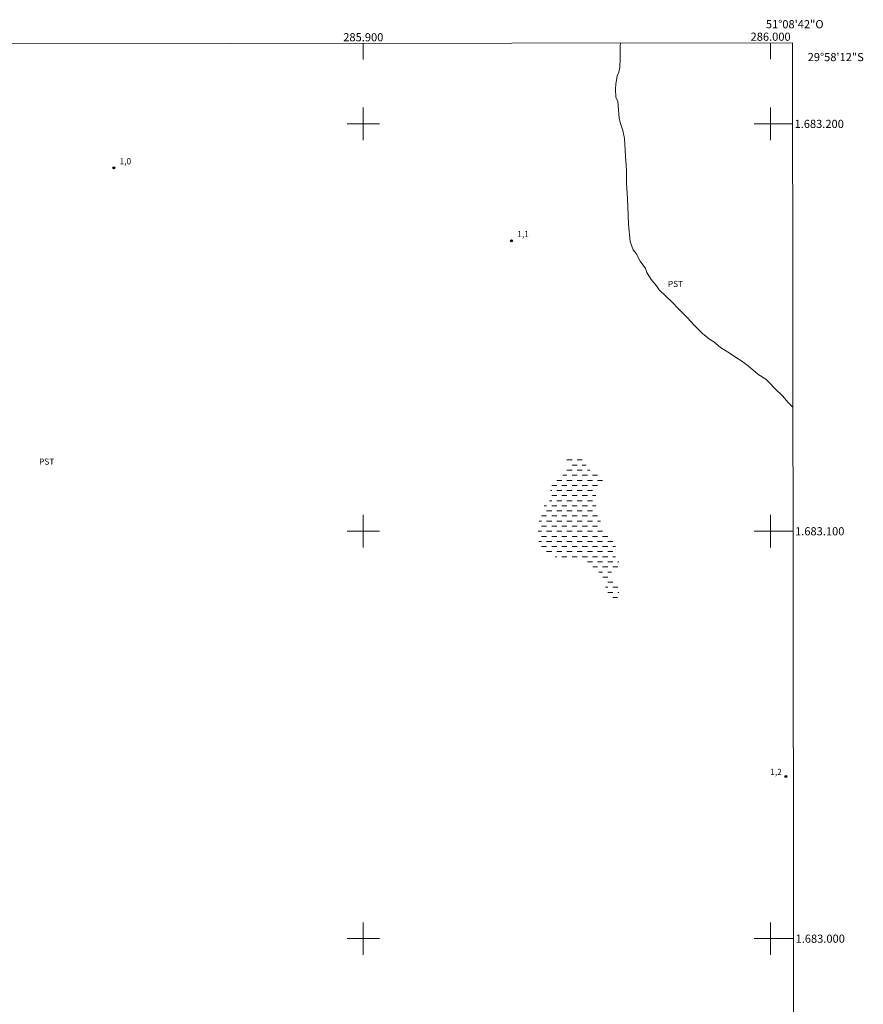
# Model space of a CAD drawing. Units: metres. Extents: x 285507 to 286023, y 1682659 to 1683226.
# Drawn here: x 285816 to 286023, y 1682984 to 1683226 of the extents above; entities that cross this region are included whole.
import ezdxf
from ezdxf.enums import TextEntityAlignment as Align

# ---------------------------------------------------------------- set-up
doc = ezdxf.new("R2010")
doc.units = ezdxf.units.M
doc.header["$MEASUREMENT"] = 0
doc.linetypes.add('DASHED', pattern=[0.75, 0.5, -0.25])
for name, color, linetype, lineweight in [('Alagados_Banhados', 5, 'DASHED', 9), ('Articulacao', 7, 'Continuous', 18), ('Malha_Coordenadas', 7, 'Continuous', 15)]:
    doc.layers.add(name, color=color, linetype=linetype, lineweight=lineweight)
for name, color, linetype, lineweight, true_color in [('Curvas_Intermediarias', 7, 'Continuous', 9, 0x783c14), ('Pto_Cotado', 7, 'Continuous', 9, 0x783c14), ('Topon_Cultura', 7, 'Continuous', 9, 0x00ff33), ('Topon_Pto_Cotado', 7, 'Continuous', 9, 0x783c14)]:
    doc.layers.add(name, color=color, linetype=linetype, lineweight=lineweight, true_color=true_color)
doc.styles.add('Arial', font='arial.ttf', dxfattribs={"height": 1.5})

# ---------------------------------------------------------------- blocks, each defined once
blk = doc.blocks.new('Cotas')
at = {"layer": 'Pto_Cotado'}
blk.add_hatch(color=256, dxfattribs=at).paths.add_polyline_path([(0, 0.24, 1), (0, -0.24, 1)])
at = {"layer": 'Pto_Cotado', "lineweight": -3}
blk.add_lwpolyline([(0, -0.24, -1), (0, 0.24, -1)], format="xyb", close=True, dxfattribs=at)

msp = doc.modelspace()

# ---------------------------------------------------------------- hatches: boundary and pattern name
at = {"layer": 'Alagados_Banhados'}
h = msp.add_hatch(dxfattribs=at)
h.set_pattern_fill('DASH', color=256, scale=10)
h.paths.add_polyline_path([(285946.94, 1683093.81), (285946.74, 1683093.82), (285946.54, 1683093.88), (285946.49, 1683093.89), (285946.24, 1683093.98), (285946, 1683094.1), (285945.8, 1683094.21), (285945.59, 1683094.31), (285945.37, 1683094.44), (285945.15, 1683094.6), (285944.91, 1683094.78), (285944.28, 1683095.33), (285944.12, 1683095.51), (285943.97, 1683095.71), (285943.81, 1683095.92), (285943.67, 1683096.14), (285943.54, 1683096.36), (285943.43, 1683096.58), (285943.32, 1683096.82), (285943.24, 1683097.09), (285943.16, 1683097.35), (285943.1, 1683097.6), (285942.99, 1683098.09), (285942.94, 1683098.3), (285942.92, 1683098.55), (285942.92, 1683098.76), (285942.92, 1683098.98), (285942.92, 1683099.19), (285942.92, 1683099.42), (285942.92, 1683099.68), (285942.92, 1683099.98), (285942.92, 1683100.33), (285942.95, 1683100.73), (285942.96, 1683100.94), (285942.98, 1683101.14), (285943, 1683101.34), (285943.05, 1683101.71), (285943.1, 1683102.04), (285943.16, 1683102.33), (285943.21, 1683102.59), (285943.28, 1683102.82), (285943.34, 1683103.01), (285943.4, 1683103.22), (285943.47, 1683103.45), (285943.55, 1683103.7), (285943.62, 1683103.92), (285943.68, 1683104.13), (285943.75, 1683104.36), (285943.82, 1683104.62), (285943.9, 1683104.93), (285943.97, 1683105.24), (285944.07, 1683105.54), (285944.17, 1683105.8), (285944.28, 1683106.03), (285944.39, 1683106.21), (285944.53, 1683106.38), (285944.69, 1683106.52), (285944.86, 1683106.66), (285945.06, 1683106.82), (285945.26, 1683107.02), (285945.46, 1683107.22), (285945.63, 1683107.42), (285945.76, 1683107.63), (285945.85, 1683107.86), (285945.91, 1683108.11), (285945.95, 1683108.37), (285945.97, 1683108.65), (285945.98, 1683108.94), (285945.99, 1683109.23), (285945.98, 1683109.53), (285945.96, 1683109.81), (285945.9, 1683110.09), (285945.85, 1683110.34), (285945.81, 1683110.58), (285945.76, 1683110.82), (285945.71, 1683111.05), (285945.68, 1683111.27), (285945.67, 1683111.47), (285945.68, 1683111.72), (285945.8, 1683111.95), (285945.99, 1683112.07), (285946.2, 1683112.14), (285946.44, 1683112.22), (285946.72, 1683112.31), (285947.04, 1683112.42), (285947.38, 1683112.55), (285947.72, 1683112.7), (285948.04, 1683112.87), (285948.32, 1683113.05), (285948.57, 1683113.27), (285948.79, 1683113.5), (285948.98, 1683113.75), (285949.14, 1683114.01), (285949.28, 1683114.29), (285949.4, 1683114.58), (285949.51, 1683114.84), (285949.59, 1683115.08), (285949.65, 1683115.27), (285949.72, 1683115.51), (285949.89, 1683115.69), (285950.01, 1683115.93), (285950.04, 1683116.16), (285950.03, 1683116.41), (285950.03, 1683116.67), (285949.97, 1683116.94), (285949.9, 1683117.21), (285949.88, 1683117.44), (285949.9, 1683117.71), (285950.02, 1683117.94), (285950.21, 1683118.1), (285950.4, 1683118.19), (285950.64, 1683118.28), (285950.94, 1683118.34), (285951.28, 1683118.39), (285951.63, 1683118.42), (285951.97, 1683118.43), (285952.28, 1683118.43), (285952.56, 1683118.43), (285952.82, 1683118.42), (285953.04, 1683118.41), (285953.24, 1683118.39), (285953.54, 1683118.32), (285953.73, 1683118.26), (285953.93, 1683118.19), (285954.13, 1683118.11), (285954.38, 1683117.97), (285954.53, 1683117.8), (285954.63, 1683117.63), (285954.7, 1683117.41), (285954.71, 1683117.18), (285954.71, 1683116.94), (285954.71, 1683116.68), (285954.72, 1683116.39), (285954.76, 1683116.17), (285954.84, 1683115.94), (285954.95, 1683115.7), (285955.12, 1683115.45), (285955.35, 1683115.21), (285955.62, 1683115.01), (285955.93, 1683114.84), (285956.26, 1683114.72), (285956.57, 1683114.62), (285956.85, 1683114.55), (285957.09, 1683114.49), (285957.29, 1683114.43), (285957.51, 1683114.34), (285957.71, 1683114.24), (285957.94, 1683114.13), (285958.14, 1683114.01), (285958.34, 1683113.86), (285958.54, 1683113.69), (285958.7, 1683113.48), (285958.8, 1683113.24), (285958.84, 1683112.98), (285958.86, 1683112.72), (285958.86, 1683112.48), (285958.79, 1683112.21), (285958.66, 1683111.97), (285958.47, 1683111.77), (285958.33, 1683111.63), (285958.18, 1683111.45), (285958.04, 1683111.28), (285957.83, 1683111.06), (285957.65, 1683110.86), (285957.54, 1683110.65), (285957.44, 1683110.37), (285957.34, 1683110.05), (285957.27, 1683109.7), (285957.19, 1683109.36), (285957.13, 1683109.05), (285957.08, 1683108.75), (285957.04, 1683108.5), (285957.02, 1683108.27), (285957.02, 1683107.99), (285957.02, 1683107.75), (285957.02, 1683107.52), (285957.02, 1683107.29), (285957.02, 1683107.08), (285957.04, 1683106.85), (285957.07, 1683106.51), (285957.12, 1683106.12), (285957.19, 1683105.72), (285957.22, 1683105.52), (285957.32, 1683105.13), (285957.43, 1683104.78), (285957.53, 1683104.47), (285957.63, 1683104.19), (285957.72, 1683103.93), (285957.8, 1683103.71), (285957.88, 1683103.51), (285957.94, 1683103.32), (285958.04, 1683103.1), (285958.13, 1683102.92), (285958.2, 1683102.64), (285958.24, 1683102.38), (285958.3, 1683102.08), (285958.36, 1683101.76), (285958.43, 1683101.46), (285958.51, 1683101.19), (285958.6, 1683100.95), (285958.72, 1683100.72), (285958.86, 1683100.53), (285959.03, 1683100.37), (285959.21, 1683100.2), (285959.4, 1683100.04), (285959.57, 1683099.89), (285959.76, 1683099.7), (285959.92, 1683099.55), (285960.13, 1683099.44), (285960.33, 1683099.28), (285960.54, 1683099.06), (285960.67, 1683098.89), (285960.79, 1683098.71), (285960.93, 1683098.49), (285961.08, 1683098.31), (285961.22, 1683098.15), (285961.3, 1683097.95), (285961.39, 1683097.72), (285961.45, 1683097.61), (285961.54, 1683097.43), (285961.62, 1683097.22), (285961.71, 1683096.98), (285961.8, 1683096.71), (285961.89, 1683096.44), (285961.94, 1683096.18), (285961.96, 1683095.95), (285961.96, 1683095.67), (285961.93, 1683095.45), (285961.83, 1683095.23), (285961.7, 1683095.03), (285961.62, 1683094.82), (285961.62, 1683094.6), (285961.69, 1683094.34), (285961.78, 1683094.1), (285961.9, 1683093.84), (285962.04, 1683093.57), (285962.19, 1683093.3), (285962.34, 1683093.06), (285962.48, 1683092.85), (285962.62, 1683092.67), (285962.79, 1683092.47), (285962.91, 1683092.25), (285962.96, 1683092), (285962.96, 1683091.74), (285962.94, 1683091.48), (285962.88, 1683091.24), (285962.76, 1683090.97), (285962.64, 1683090.75), (285962.45, 1683090.6), (285962.22, 1683090.6), (285962.01, 1683090.59), (285961.79, 1683090.59), (285961.59, 1683090.59), (285961.39, 1683090.56), (285961.19, 1683090.51), (285961.04, 1683090.37), (285960.95, 1683090.17), (285960.92, 1683089.97), (285960.87, 1683089.66), (285960.84, 1683089.42), (285960.81, 1683089.19), (285960.78, 1683088.99), (285960.76, 1683088.73), (285960.77, 1683088.49), (285960.89, 1683088.27), (285961.09, 1683088.06), (285961.25, 1683087.9), (285961.43, 1683087.74), (285961.62, 1683087.62), (285961.81, 1683087.52), (285961.99, 1683087.4), (285962.16, 1683087.21), (285962.32, 1683086.96), (285962.45, 1683086.66), (285962.56, 1683086.35), (285962.64, 1683086.03), (285962.69, 1683085.73), (285962.71, 1683085.46), (285962.71, 1683085.22), (285962.7, 1683085.01), (285962.69, 1683084.8), (285962.57, 1683084.11), (285962.51, 1683083.91), (285962.38, 1683083.7), (285962.2, 1683083.54), (285961.99, 1683083.42), (285961.71, 1683083.4), (285961.5, 1683083.43), (285961.21, 1683083.5), (285961.03, 1683083.61), (285960.82, 1683083.74), (285960.59, 1683083.89), (285960.35, 1683084.09), (285960.14, 1683084.31), (285959.96, 1683084.52), (285959.8, 1683084.73), (285959.69, 1683084.95), (285959.59, 1683085.18), (285959.52, 1683085.43), (285959.49, 1683085.69), (285959.46, 1683085.95), (285959.46, 1683086.15), (285959.4, 1683086.34), (285959.32, 1683086.62), (285959.28, 1683086.92), (285959.26, 1683087.16), (285959.23, 1683087.38), (285959.2, 1683087.58), (285959.15, 1683087.78), (285959.09, 1683087.99), (285959, 1683088.22), (285958.89, 1683088.49), (285958.76, 1683088.79), (285958.6, 1683089.09), (285958.44, 1683089.37), (285958.27, 1683089.6), (285958.08, 1683089.81), (285957.86, 1683089.97), (285957.63, 1683090.1), (285957.41, 1683090.23), (285957.21, 1683090.36), (285957.05, 1683090.5), (285956.86, 1683090.7), (285956.7, 1683090.85), (285956.53, 1683091.03), (285956.39, 1683091.19), (285956.24, 1683091.37), (285956.07, 1683091.56), (285955.89, 1683091.71), (285955.68, 1683091.81), (285955.48, 1683091.87), (285955.23, 1683091.91), (285955.04, 1683092), (285954.83, 1683092.17), (285954.57, 1683092.31), (285954.39, 1683092.41), (285954.16, 1683092.56), (285953.93, 1683092.69), (285953.69, 1683092.8), (285953.5, 1683092.88), (285953.32, 1683092.98), (285953.08, 1683093.03), (285952.82, 1683093.05), (285952.59, 1683093.07), (285952.33, 1683093.08), (285952.09, 1683093.11), (285951.87, 1683093.16), (285951.64, 1683093.2), (285951.41, 1683093.23), (285951.19, 1683093.25), (285950.94, 1683093.27), (285950.73, 1683093.27), (285950.51, 1683093.28), (285950.29, 1683093.31), (285950.07, 1683093.33), (285949.85, 1683093.34), (285949.63, 1683093.34), (285949.4, 1683093.36), (285949.15, 1683093.4), (285948.92, 1683093.45), (285948.72, 1683093.47), (285948.52, 1683093.49), (285948.31, 1683093.52), (285948.11, 1683093.55), (285947.9, 1683093.61), (285947.7, 1683093.67), (285947.5, 1683093.69), (285947.3, 1683093.72), (285947.1, 1683093.79), (285947.06, 1683093.79)])

# ---------------------------------------------------------------- linework, layer by layer
at = {"layer": 'Articulacao', "flags": 128}
msp.add_lwpolyline([(285522.77, 1683219.29), (286005.35, 1683219.91), (286006.05, 1682665.65), (285523.5, 1682665.03), (285522.77, 1683219.29)], close=True, dxfattribs=at)
at = {"layer": 'Curvas_Intermediarias', "elevation": 1, "flags": 128}
msp.add_lwpolyline([(285963.15, 1683219.85), (285963.09, 1683219.14), (285963.09, 1683216.02), (285962.99, 1683213.85), (285962.77, 1683212.72), (285962.36, 1683211.77), (285962, 1683209.74), (285961.91, 1683208.61), (285961.99, 1683206.49), (285962.45, 1683205.58), (285962.85, 1683201.42), (285963.07, 1683200.38), (285963.75, 1683198.39), (285964.11, 1683196.4), (285964.33, 1683192.07), (285964.6, 1683188.54), (285964.6, 1683185.29), (285964.78, 1683183.07), (285964.96, 1683179.68), (285965.09, 1683175.39), (285965.54, 1683171.09), (285966.26, 1683169.1), (285966.98, 1683168.2), (285967.97, 1683166.34), (285969.28, 1683164.49), (285969.6, 1683163.54), (285970.68, 1683161.82), (285971.99, 1683160.24), (285972.67, 1683159.29), (285975.87, 1683156.17), (285977.32, 1683154.68), (285979.67, 1683152.32), (285981.07, 1683150.79), (285983.28, 1683148.57), (285985, 1683147.12), (285986.04, 1683146.49), (285987.71, 1683145.13), (285989.83, 1683143.77), (285991.64, 1683142.6), (285992.68, 1683141.92), (285994.48, 1683140.65), (285996.88, 1683138.57), (285998.82, 1683137.35), (285999.63, 1683136.49), (286001.12, 1683135), (286002.93, 1683133.28), (286004.33, 1683131.65), (286005.14, 1683130.79), (286005.46, 1683130.45)], dxfattribs=at)
at = {"layer": 'Malha_Coordenadas', "flags": 128}
for points in [[(285900, 1683219.77), (285900, 1683215.77)], [(286000, 1683219.9), (286000, 1683215.9)], [(285900, 1683204), (285900, 1683196)], [(286000, 1683204), (286000, 1683196)], [(285904, 1683200), (285896, 1683200)], [(286004, 1683200), (285996, 1683200)], [(286005.37, 1683200), (286001.37, 1683200)], [(285900, 1683104), (285900, 1683096)], [(286000, 1683104), (286000, 1683096)], [(285904, 1683100), (285896, 1683100)], [(286004, 1683100), (285996, 1683100)], [(286005.5, 1683100), (286001.5, 1683100)], [(285900, 1683004), (285900, 1682996)], [(286000, 1683004), (286000, 1682996)], [(285904, 1683000), (285896, 1683000)], [(286004, 1683000), (285996, 1683000)], [(286005.62, 1683000), (286001.62, 1683000)]]:
    msp.add_lwpolyline(points, dxfattribs=at)

# ---------------------------------------------------------------- block references
at = {"layer": 'Pto_Cotado'}
for p in [(285838.75, 1683189.2, 1.05), (285936.39, 1683171.32, 1.14), (286003.77, 1683039.82, 1.15)]:
    msp.add_blockref('Cotas', p, dxfattribs=at)

# ---------------------------------------------------------------- texts
at = {"layer": 'Malha_Coordenadas', "style": 'Arial'}
for s, p in [('51°08\'42"O', (286005.92, 1683223.47)), ('285.900', (285900, 1683220.27)), ('286.000', (286000, 1683220.4))]:
    msp.add_text(s, height=2, dxfattribs=at).set_placement(p, align=Align.CENTER)
for s, p in [('29°58\'12"S', (286009.1, 1683216.4)), ('1.683.200', (286005.87, 1683200)), ('1.683.100', (286006, 1683100)), ('1.683.000', (286006.12, 1683000))]:
    msp.add_text(s, height=2, dxfattribs=at).set_placement(p, align=Align.MIDDLE_LEFT)
at = {"layer": 'Topon_Cultura', "style": 'Arial'}
for p in [(285974.76, 1683159.97), (285820.38, 1683116.35)]:
    msp.add_text('PST', height=1.5, rotation=359.9537, dxfattribs=at).set_placement(p)
at = {"layer": 'Topon_Pto_Cotado', "style": 'Arial'}
for s, p in [('1,0', (285840.15, 1683190.08, 1.05)), ('1,1', (285937.79, 1683172.2, 1.14)), ('1,2', (285999.92, 1683040.2, 1.15))]:
    msp.add_text(s, height=1.5, dxfattribs=at).set_placement(p)

doc.saveas('drawing.dxf')
